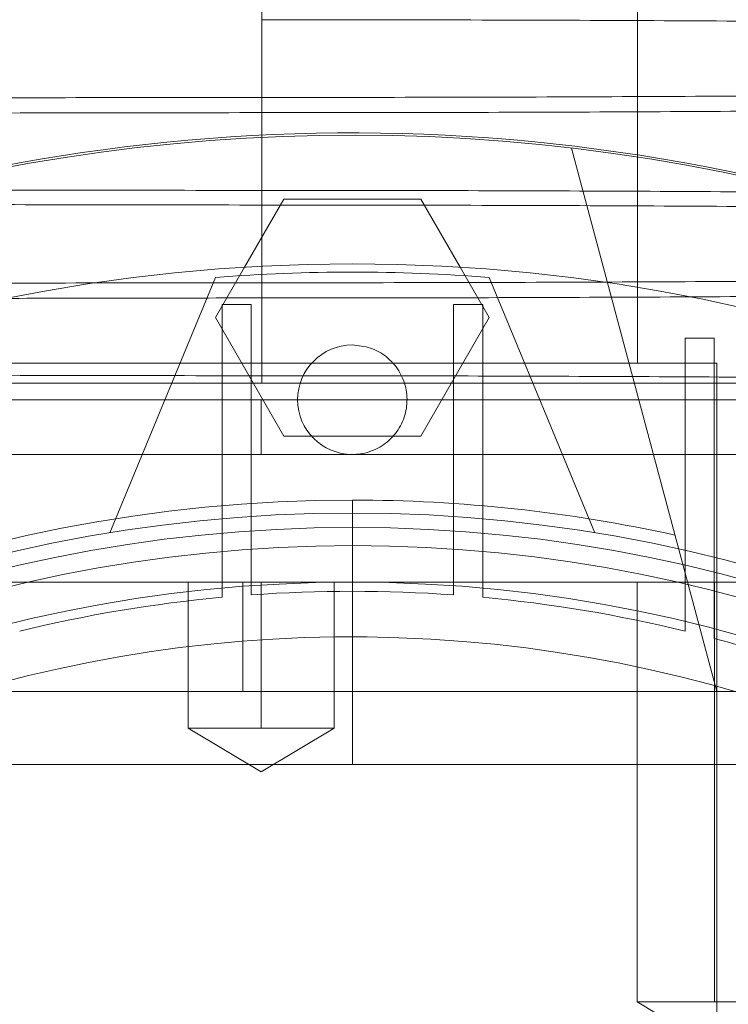
# Paper-space layout 'sales side' of a CAD drawing. Units: inches. Extents: x 0.1 to 10.4, y -0.4 to 7.6.
# Drawn here: x 2.6 to 2.6, y 2.1 to 2.2 of the extents above; entities that cross this region are included whole.
import ezdxf

# ---------------------------------------------------------------- set-up
doc = ezdxf.new("R2010")
doc.units = ezdxf.units.IN
doc.header["$MEASUREMENT"] = 0
pattern_1 = [(45, (-0.2197005759425892, -0.635872005579752), (-0.08838834764831843, 0.08838834764831845), [])]

psp = doc.layouts.new('sales side')

# ---------------------------------------------------------------- hatches: boundary and pattern name
at = {"lineweight": 0}
h = psp.add_hatch(dxfattribs=at)
h.set_pattern_fill('ANSI31', color=256, style=0)
h.set_pattern_definition(pattern_1)
edge = h.paths.add_edge_path(flags=0)
edge.add_arc((2.629703865262695, 2.079967557141043), 0.07515748031495757, 0, 360)
h = psp.add_hatch(dxfattribs=at)
h.set_pattern_fill('ANSI31', color=256, style=0)
h.set_pattern_definition(pattern_1)
edge = h.paths.add_edge_path(flags=0)
edge.add_arc((2.629703865262695, 2.079967557141043), 0.07515748031495757, 0, 360)

# ---------------------------------------------------------------- linework, layer by layer
for p, q in [((2.642016857388679, 2.15083369887351), (2.642016857388676, 2.212644722495557)), ((2.625796373606332, 2.160664347033487), (2.625796373606332, 2.154306218428625)), ((2.645451896758756, 2.136660470527037), (2.63916603287259, 2.160119633919662)), ((2.623793980617445, 2.152802202810498), (2.625051868044136, 2.154980927743732)), ((2.634355862481248, 2.154980927743732), (2.635613749907939, 2.1528022028105)), ((2.62379835345167, 2.154537230073787), (2.619231544209743, 2.143511977265155)), ((2.640176186315642, 2.143511977265159), (2.635609377073716, 2.154537230073787)), ((2.624073944002848, 2.143498117679127), (2.62407394400285, 2.153374027067343)), ((2.62407394400285, 2.153374027067343), (2.625333786522535, 2.153374027067343)), ((2.625333786522535, 2.153374027067343), (2.625333786522534, 2.143597192905205)), ((2.625796373606332, 2.153650326017988), (2.625796373606332, 2.149972905365505)), ((2.63407394400285, 2.143597192905205), (2.63407394400285, 2.153374027067343)), ((2.63407394400285, 2.153374027067343), (2.635333786522534, 2.153374027067343)), ((2.635333786522534, 2.153374027067343), (2.635333786522536, 2.143498117679127)), ((2.626748922826415, 2.147684092771128), (2.623793980617445, 2.152802202810498)), ((2.635613749907939, 2.1528022028105), (2.632658807585318, 2.147684092574279)), ((2.64407394400285, 2.142107149774695), (2.644073944002849, 2.151911364392562)), ((2.644073944002849, 2.151911364392562), (2.645333786522535, 2.151911364392562)), ((2.645333786522535, 2.151911364392562), (2.645333786522535, 2.141802286032548)), ((2.645451896758755, 2.150833698873512), (2.606081818018599, 2.15083369887351)), ((2.645451896758756, 2.136660712656147), (2.645451896758755, 2.150833698873512)), ((2.650439267696724, 2.149258895723898), (2.58815930138982, 2.149258895723899)), ((2.625766857388677, 2.14689669099949), (2.625766857388677, 2.1492588957239)), ((2.632658807585318, 2.147684092574279), (2.626748922826415, 2.147684092771128)), ((2.661199928254814, 2.146896690999495), (2.625766857388677, 2.14689669099949)), ((2.645451896758754, 2.136660712656147), (2.645451896758754, 2.146896690999495)), ((2.645451896758754, 2.136660712656147), (2.645451896758754, 2.146896690999495)), ((2.629703865272244, 2.133510864227827), (2.629703865282006, 2.14492818706229)), ((2.625333786522535, 2.140834501039913), (2.625333786522535, 2.143597192905208)), ((2.625333786522535, 2.140834501039913), (2.625333786522535, 2.143597192905208)), ((2.63407394400285, 2.143597192905208), (2.63407394400285, 2.140834501039916)), ((2.63407394400285, 2.143597192905208), (2.63407394400285, 2.140834501039916)), ((2.62407394400285, 2.14349811767913), (2.62407394400285, 2.140730921386213)), ((2.62407394400285, 2.14349811767913), (2.62407394400285, 2.140730921386213)), ((2.635333786522534, 2.140730921386213), (2.635333786522534, 2.143498117679128)), ((2.635333786522534, 2.140730921386213), (2.635333786522534, 2.143498117679128)), ((2.644073944002849, 2.142107149774698), (2.644073944002849, 2.139275088574958)), ((2.644073944002849, 2.142107149774698), (2.644073944002849, 2.139275088574958)), ((2.645333786522535, 2.138955589903576), (2.645333786522535, 2.141802286032551)), ((2.645333786522535, 2.138955589903576), (2.645333786522535, 2.141802286032551)), ((2.649388904632771, 2.141384879975867), (2.603846525251547, 2.141384879975867)), ((2.622617251089464, 2.14138487997587), (2.622617251089466, 2.135085667379232)), ((2.622617251089464, 2.14138487997587), (2.622617251089466, 2.135085667379232)), ((2.624979533950051, 2.141384879975876), (2.624979533950051, 2.136660470527059)), ((2.625766857388677, 2.141384879975754), (2.625766857388677, 2.135085667377322)), ((2.628916463687887, 2.135085667377441), (2.628916463687887, 2.141384879975869)), ((2.628916463687887, 2.135085667377441), (2.628916463687887, 2.141384879975869)), ((2.642006560619962, 2.141384879973253), (2.642006560619963, 2.123274643755395)), ((2.642006560619962, 2.141384879973253), (2.642006560619963, 2.123274643755395)), ((2.645353017312874, 2.141384879975867), (2.645353017312874, 2.1232746437554)), ((2.624979533950051, 2.136660470527059), (2.614799928254819, 2.136660470527059)), ((2.645451896758755, 2.136660470527059), (2.624979533950051, 2.136660470527059)), ((2.669543583815997, 2.136660470527038), (2.645451896758756, 2.136660470527037)), ((2.645451896758756, 2.133510864227826), (2.645451896758756, 2.13666047052704)), ((2.645451896758756, 2.133510864227826), (2.645451896758756, 2.13666047052704)), ((2.625766857388677, 2.135085667377322), (2.622617251089466, 2.135085667377441)), ((2.622617251089466, 2.135085667377441), (2.625766857388677, 2.133193192986802)), ((2.622617251089466, 2.135085667377441), (2.625766857388677, 2.133193192986802)), ((2.628916463687887, 2.135085667377441), (2.625766857388677, 2.135085667377322)), ((2.625766857388677, 2.133193192986802), (2.628916463687887, 2.135085667377441)), ((2.625766857388677, 2.133193192986802), (2.628916463687887, 2.135085667377441)), ((2.596140567881148, 2.133510864227827), (2.629703865265875, 2.133510864227829)), ((2.596140567881148, 2.133510864227827), (2.629703865265875, 2.133510864227829)), ((2.645451896758755, 2.133510864227829), (2.673685723668266, 2.133510864227827)), ((2.645451896758756, 2.026424250054602), (2.645451896758756, 2.133510622098719)), ((2.645451896758746, 2.026424250054602), (2.645451896758754, 2.133510622098719)), ((2.645451896758746, 2.026424250054602), (2.645451896758754, 2.133510622098719)), ((2.645353017312874, 2.1232746437554), (2.642006560619961, 2.123274643755395)), ((2.642006560619956, 2.123274643755395), (2.645353017312874, 2.121263889715343)), ((2.642006560619956, 2.123274643755395), (2.645353017312874, 2.121263889715343)), ((2.648699474005792, 2.123274643755395), (2.645353017312874, 2.1232746437554))]:
    psp.add_line(p, q, dxfattribs=at)
at = {"lineweight": 15}
for p, q in [((2.625796373606332, 2.169647940747545), (2.625796373606332, 2.16230502579381)), ((2.625796373606332, 2.161649133382768), (2.625796373606332, 2.160664347033487)), ((2.625051868044136, 2.154980927743732), (2.626748922940068, 2.157920313046722)), ((2.626748922940068, 2.157920313046722), (2.632658807642144, 2.157920312948296)), ((2.632658807642144, 2.157920312948296), (2.634355862481248, 2.154980927743732))]:
    psp.add_line(p, q, dxfattribs=at)
psp.add_circle((2.629703865262699, 2.079967557141074), 0.0751574803149575, dxfattribs=at)
at = {"lineweight": 0}
for centre, radius in [((2.629703865262691, 2.079967557141205), 0.06440157480315234), ((2.629703865262696, 2.079967557141075), 0.06377952755906069), ((2.629703865262693, 2.079967557141188), 0.06141732283464796)]:
    psp.add_circle(centre, radius, dxfattribs=at)
at = {"lineweight": 15}
psp.add_arc((2.629703865262683, 2.079967557141054), 0.08079133858271866, 71.63198578680891, 240.5161150544517, dxfattribs=at)
at = {"lineweight": 0}
for centre, radius, start, end in [((2.629703865262691, 2.079967557141181), 0.08070866141736455, 71.61337464519478, 288.3866253548229), ((2.629703865262691, 2.07996755714001), 0.07480314960749113, 85.47193698626275, 94.5280630137342), ((2.629703865262693, 2.149258895723864), 0.002362204724409622, 90.00000000005384, 269.9999999999577), ((2.629703865262691, 2.079967557141217), 0.06496062992125928, 90, 176.5253992030702), ((2.629703865262691, 2.07996755714109), 0.06496062992138214, 77.6101644684862, 89.99999999999882), ((2.629703865262691, 2.079967557141096), 0.06299212598424894, 2.86598398259772, 357.1340160174037), ((2.629703865262691, 2.07996755714119), 0.06102362204724434, 85.89336769172515, 94.10663230826441), ((2.629703865262691, 2.079967557141191), 0.06102362204724577, 95.29352526331432, 103.620147018853), ((2.629703865262691, 2.079967557141191), 0.06102362204724461, 76.37985298114481, 84.7064747366862), ((2.629703865262691, 2.079967557141207), 0.05905511811023952, 3.057225428460064, 167.6822340171634), ((2.629703865262689, 2.079967557141191), 0.06102362204724484, 66.46214747394752, 75.15950408903839)]:
    psp.add_arc(centre, radius, start, end, dxfattribs=at)
for points, knots in [([(2.625796373606332, 2.166291707859673), (2.628333145243515, 2.166290179418663), (2.633219760707019, 2.16628723516331), (2.64041584585465, 2.166264201227682), (2.647366116089746, 2.166228995871274), (2.654237824876029, 2.166179450170815), (2.660891315777183, 2.166116599423824), (2.667272527656606, 2.166041059886788), (2.673328811201356, 2.165953803489696), (2.679110240974171, 2.165853887151655), (2.684496286824906, 2.165743024921125), (2.68945028391639, 2.165622184042249), (2.693931258068218, 2.165492764698278), (2.697973565175232, 2.165353496062919), (2.701487362578356, 2.165206990218988), (2.704450988124126, 2.165054406130296), (2.706857743305541, 2.164897252613179), (2.708685479064089, 2.164734038185385), (2.709832986086575, 2.164590809389638), (2.710125811828055, 2.164501739437248), (2.710231666119812, 2.164469541322835)], [0, 0, 0, 0, 0.06031919050970501, 0.1161936237264334, 0.1724588599752267, 0.2293293340524951, 0.287028838661761, 0.3429536081007958, 0.399270116285488, 0.4560381887142273, 0.5137368473969541, 0.569691301658891, 0.6260379153270604, 0.6827850064768477, 0.7404968065434409, 0.7963989249733282, 0.8526918983624932, 0.9095901636743576, 0.9673175276740124, 0.9999999999999999, 0.9999999999999999, 0.9999999999999999, 0.9999999999999999]), ([(2.625796373606332, 2.166291707859673), (2.628333145243515, 2.166290179418663), (2.633219760707019, 2.16628723516331), (2.64041584585465, 2.166264201227682), (2.647366116089746, 2.166228995871274), (2.654237824876029, 2.166179450170815), (2.660891315777183, 2.166116599423824), (2.667272527656606, 2.166041059886788), (2.673328811201356, 2.165953803489696), (2.679110240974171, 2.165853887151655), (2.684496286824906, 2.165743024921125), (2.68945028391639, 2.165622184042249), (2.693931258068218, 2.165492764698278), (2.697973565175232, 2.165353496062919), (2.701487362578356, 2.165206990218988), (2.704450988124126, 2.165054406130296), (2.706857743305541, 2.164897252613179), (2.708685479064089, 2.164734038185385), (2.709832986086575, 2.164590809389638), (2.710125811828055, 2.164501739437248), (2.710231666119812, 2.164469541322835)], [0, 0, 0, 0, 0.06031919050970501, 0.1161936237264334, 0.1724588599752267, 0.2293293340524951, 0.287028838661761, 0.3429536081007958, 0.399270116285488, 0.4560381887142273, 0.5137368473969541, 0.569691301658891, 0.6260379153270604, 0.6827850064768477, 0.7404968065434409, 0.7963989249733282, 0.8526918983624932, 0.9095901636743576, 0.9673175276740124, 0.9999999999999999, 0.9999999999999999, 0.9999999999999999, 0.9999999999999999]), ([(2.71052376605203, 2.163650116146943), (2.710541147879113, 2.163673678402194), (2.710600184848268, 2.163753707051071), (2.710063645423402, 2.163890956884548), (2.708930856334932, 2.164058568779046), (2.707172157309628, 2.164222900010266), (2.704862781790205, 2.164382378897306), (2.701962865448611, 2.164538360807454), (2.698521554032645, 2.164687643931393), (2.694570953658837, 2.164829155752147), (2.690160960239686, 2.164961637543834), (2.68524607562033, 2.165086172736408), (2.679914451930343, 2.165200098025194), (2.674210802821342, 2.165302684187086), (2.668200757556719, 2.165393109505101), (2.661825846457943, 2.165472058316936), (2.655121408812928, 2.165538528685546), (2.648127395154957, 2.165591693699841), (2.640872986753039, 2.165630463751435), (2.633404588008257, 2.165655376266383), (2.628339235202189, 2.165658498600961), (2.625796373606331, 2.165660066046504)], [0, 0, 0, 0, 0.02243895501913207, 0.07621338591245277, 0.1308941903607939, 0.18389743630315, 0.2372721169262055, 0.2910750481337234, 0.3457606191582732, 0.3987702549146358, 0.4521516222908202, 0.5059249310919349, 0.5606052223946962, 0.613606081586778, 0.6669786958712801, 0.7207310585660834, 0.7753982970128909, 0.8304595672014043, 0.8859382510304588, 0.9427397750728266, 1, 1, 1, 1]), ([(2.71052376605203, 2.163650116146943), (2.710541147879113, 2.163673678402194), (2.710600184848268, 2.163753707051071), (2.710063645423402, 2.163890956884548), (2.708930856334932, 2.164058568779046), (2.707172157309628, 2.164222900010266), (2.704862781790205, 2.164382378897306), (2.701962865448611, 2.164538360807454), (2.698521554032645, 2.164687643931393), (2.694570953658837, 2.164829155752147), (2.690160960239686, 2.164961637543834), (2.68524607562033, 2.165086172736408), (2.679914451930343, 2.165200098025194), (2.674210802821342, 2.165302684187086), (2.668200757556719, 2.165393109505101), (2.661825846457943, 2.165472058316936), (2.655121408812928, 2.165538528685546), (2.648127395154957, 2.165591693699841), (2.640872986753039, 2.165630463751435), (2.633404588008257, 2.165655376266383), (2.628339235202189, 2.165658498600961), (2.625796373606331, 2.165660066046504)], [0, 0, 0, 0, 0.02243895501913207, 0.07621338591245277, 0.1308941903607939, 0.18389743630315, 0.2372721169262055, 0.2910750481337234, 0.3457606191582732, 0.3987702549146358, 0.4521516222908202, 0.5059249310919349, 0.5606052223946962, 0.613606081586778, 0.6669786958712801, 0.7207310585660834, 0.7753982970128909, 0.8304595672014043, 0.8859382510304588, 0.9427397750728266, 1, 1, 1, 1]), ([(2.541002428871317, 2.160304057201845), (2.541000419042133, 2.160302588181337), (2.540936720329548, 2.160256029640012), (2.541166404173284, 2.160164035393269), (2.541725387806352, 2.160028638491243), (2.542713937575947, 2.159894838703909), (2.544065136354552, 2.159763278241448), (2.545783390583992, 2.159634517758843), (2.547872118828073, 2.15950818320501), (2.550328017070801, 2.159384888359152), (2.553347291422496, 2.159256636075805), (2.557017289190504, 2.159125159386558), (2.561426443564344, 2.158992665108796), (2.566342684818173, 2.158868071535922), (2.571676189271872, 2.158754106178401), (2.577375043231563, 2.158651595586845), (2.583384487854646, 2.158561149030774), (2.589761618703106, 2.158482153213122), (2.596471337420119, 2.158415630503951), (2.603465352322911, 2.158362465472787), (2.610719760386809, 2.158323695425772), (2.618188159222964, 2.15829878290958), (2.623253512016678, 2.15829566057517), (2.625796373606334, 2.15829409312971)], [0, 0, 0, 0, 0.001399969787884277, 0.04437007575523044, 0.08753725467021432, 0.1309042484759295, 0.1734914810043461, 0.2162705577043311, 0.2592441084491696, 0.3024148275287308, 0.345785472608345, 0.3987333043853253, 0.4520515868657609, 0.5059436988421957, 0.560621913392534, 0.6135569935832867, 0.6668624635153654, 0.7207416651745239, 0.7754068273647311, 0.8304660063313054, 0.8859425830851019, 0.9427419498108635, 1, 1, 1, 1]), ([(2.541002428871317, 2.160304057201845), (2.541000419042133, 2.160302588181337), (2.540936720329548, 2.160256029640012), (2.541166404173284, 2.160164035393269), (2.541725387806352, 2.160028638491243), (2.542713937575947, 2.159894838703909), (2.544065136354552, 2.159763278241448), (2.545783390583992, 2.159634517758843), (2.547872118828073, 2.15950818320501), (2.550328017070801, 2.159384888359152), (2.553347291422496, 2.159256636075805), (2.557017289190504, 2.159125159386558), (2.561426443564344, 2.158992665108796), (2.566342684818173, 2.158868071535922), (2.571676189271872, 2.158754106178401), (2.577375043231563, 2.158651595586845), (2.583384487854646, 2.158561149030774), (2.589761618703106, 2.158482153213122), (2.596471337420119, 2.158415630503951), (2.603465352322911, 2.158362465472787), (2.610719760386809, 2.158323695425772), (2.618188159222964, 2.15829878290958), (2.623253512016678, 2.15829566057517), (2.625796373606334, 2.15829409312971)], [0, 0, 0, 0, 0.001399969787884277, 0.04437007575523044, 0.08753725467021432, 0.1309042484759295, 0.1734914810043461, 0.2162705577043311, 0.2592441084491696, 0.3024148275287308, 0.345785472608345, 0.3987333043853253, 0.4520515868657609, 0.5059436988421957, 0.560621913392534, 0.6135569935832867, 0.6668624635153654, 0.7207416651745239, 0.7754068273647311, 0.8304660063313054, 0.8859425830851019, 0.9427419498108635, 1, 1, 1, 1]), ([(2.625796373606331, 2.157662451316549), (2.623259601967868, 2.157663979757573), (2.6183729865019, 2.157666924012954), (2.611176901371748, 2.157689957948383), (2.604226631070637, 2.157725163305564), (2.597354922535371, 2.157774709003108), (2.590703398735187, 2.15783754116901), (2.584325906495902, 2.157913029645826), (2.578269216355514, 2.158000269694907), (2.572485724583097, 2.158100205752772), (2.567098587651851, 2.158211090518193), (2.562148298193801, 2.158331828622373), (2.557666536841083, 2.158461231573953), (2.553621885678095, 2.158600546098911), (2.550105748840324, 2.158747169682544), (2.547140446393256, 2.15889975036005), (2.544739967994285, 2.159056916740757), (2.542888407627442, 2.159220082316853), (2.541728870148958, 2.159375428470967), (2.541099456371804, 2.159519397274442), (2.54103446490407, 2.159607017110038), (2.541002437612042, 2.159650195486523)], [0, 0, 0, 0, 0.05712172108849792, 0.1100342977197901, 0.1633169612439889, 0.2171727794497573, 0.2718136819781931, 0.3247261690243778, 0.3780086181965969, 0.4318639867434984, 0.4865040881872281, 0.5394287564513187, 0.5927234476958055, 0.6465911441276441, 0.7012436903415379, 0.7541824846161745, 0.8074914149583445, 0.8613735512087441, 0.9160408363248301, 0.9586255742908079, 1, 1, 1, 1]), ([(2.625796373606331, 2.157662451316549), (2.623259601967868, 2.157663979757573), (2.6183729865019, 2.157666924012954), (2.611176901371748, 2.157689957948383), (2.604226631070637, 2.157725163305564), (2.597354922535371, 2.157774709003108), (2.590703398735187, 2.15783754116901), (2.584325906495902, 2.157913029645826), (2.578269216355514, 2.158000269694907), (2.572485724583097, 2.158100205752772), (2.567098587651851, 2.158211090518193), (2.562148298193801, 2.158331828622373), (2.557666536841083, 2.158461231573953), (2.553621885678095, 2.158600546098911), (2.550105748840324, 2.158747169682544), (2.547140446393256, 2.15889975036005), (2.544739967994285, 2.159056916740757), (2.542888407627442, 2.159220082316853), (2.541728870148958, 2.159375428470967), (2.541099456371804, 2.159519397274442), (2.54103446490407, 2.159607017110038), (2.541002437612042, 2.159650195486523)], [0, 0, 0, 0, 0.05712172108849792, 0.1100342977197901, 0.1633169612439889, 0.2171727794497573, 0.2718136819781931, 0.3247261690243778, 0.3780086181965969, 0.4318639867434984, 0.4865040881872281, 0.5394287564513187, 0.5927234476958055, 0.6465911441276441, 0.7012436903415379, 0.7541824846161745, 0.8074914149583445, 0.8613735512087441, 0.9160408363248301, 0.9586255742908079, 1, 1, 1, 1]), ([(2.625796373606332, 2.158292900494883), (2.628333144959957, 2.158291371957096), (2.633221881633793, 2.158288426236848), (2.640422200829618, 2.158265371897032), (2.647372318255623, 2.158230148178069), (2.654241801036201, 2.158180605232642), (2.6608913165847, 2.158117792054892), (2.667272527441484, 2.158042252523066), (2.673328811259695, 2.157954996124571), (2.679110240958052, 2.157855079786898), (2.684496286829594, 2.157744217556258), (2.689450283913375, 2.157623376677384), (2.693931258075701, 2.157493957333417), (2.697973565147969, 2.157354688697968), (2.701487362680321, 2.157208182854303), (2.70445098775605, 2.15705559876458), (2.706857744697627, 2.156898445251236), (2.708685473774976, 2.156735230809026), (2.709833016768882, 2.156592000273538), (2.710125804206026, 2.156502928410077), (2.710231648450069, 2.156470728449091)], [0, 0, 0, 0, 0.06031907954773964, 0.1162438608807922, 0.1725605127988736, 0.2293289144804598, 0.2870283129468604, 0.3429529795078015, 0.399269384093761, 0.4560373520930788, 0.5137359046344888, 0.5696902559637411, 0.6260367659777918, 0.6827837527367658, 0.7404954466378892, 0.7963974622313602, 0.8526903320650956, 0.9095884927079979, 0.967315750513542, 1, 1, 1, 1]), ([(2.625796373606332, 2.158292900494883), (2.628333144959957, 2.158291371957096), (2.633221881633793, 2.158288426236848), (2.640422200829618, 2.158265371897032), (2.647372318255623, 2.158230148178069), (2.654241801036201, 2.158180605232642), (2.6608913165847, 2.158117792054892), (2.667272527441484, 2.158042252523066), (2.673328811259695, 2.157954996124571), (2.679110240958052, 2.157855079786898), (2.684496286829594, 2.157744217556258), (2.689450283913375, 2.157623376677384), (2.693931258075701, 2.157493957333417), (2.697973565147969, 2.157354688697968), (2.701487362680321, 2.157208182854303), (2.70445098775605, 2.15705559876458), (2.706857744697627, 2.156898445251236), (2.708685473774976, 2.156735230809026), (2.709833016768882, 2.156592000273538), (2.710125804206026, 2.156502928410077), (2.710231648450069, 2.156470728449091)], [0, 0, 0, 0, 0.06031907954773964, 0.1162438608807922, 0.1725605127988736, 0.2293289144804598, 0.2870283129468604, 0.3429529795078015, 0.399269384093761, 0.4560373520930788, 0.5137359046344888, 0.5696902559637411, 0.6260367659777918, 0.6827837527367658, 0.7404954466378892, 0.7963974622313602, 0.8526903320650956, 0.9095884927079979, 0.967315750513542, 1, 1, 1, 1]), ([(2.71059031834135, 2.155651294609541), (2.710592328167084, 2.155652763630096), (2.710656026770343, 2.155699322172911), (2.710426363219092, 2.155791316145395), (2.709867287967989, 2.155926714285448), (2.708799738206587, 2.156071250933311), (2.707176144617775, 2.156223946349948), (2.704864571095452, 2.156383430260268), (2.701965135054746, 2.156539462970046), (2.698743540287268, 2.156679204165357), (2.695352879008601, 2.156802844853598), (2.69193249508218, 2.156910982161691), (2.688196069277685, 2.157013900124147), (2.684156245886054, 2.157111054443417), (2.679516122092714, 2.157208447776889), (2.67421765499131, 2.157303757359367), (2.668208272674622, 2.157394202471734), (2.661831124867967, 2.157473198682431), (2.655121410781818, 2.157539721283794), (2.648127394621936, 2.157592886344585), (2.640872986899393, 2.157631656383543), (2.633404587970962, 2.157656568901912), (2.628339235189724, 2.157659691236025), (2.625796373606331, 2.157661258681336)], [0, 0, 0, 0, 0.00139996978213017, 0.04437007557018732, 0.08753725430513744, 0.1309042479300291, 0.1838576562931571, 0.2371814724401128, 0.2910790191891767, 0.345762513032763, 0.3883453208158629, 0.4311199938139344, 0.4740891716782908, 0.5172555572385035, 0.5606219152250077, 0.6135569951949871, 0.6668624649047491, 0.7207416663391871, 0.775406828301393, 0.8304660070383413, 0.8859425835607755, 0.9427419500496486, 1, 1, 1, 1]), ([(2.71059031834135, 2.155651294609541), (2.710592328167084, 2.155652763630096), (2.710656026770343, 2.155699322172911), (2.710426363219092, 2.155791316145395), (2.709867287967989, 2.155926714285448), (2.708799738206587, 2.156071250933311), (2.707176144617775, 2.156223946349948), (2.704864571095452, 2.156383430260268), (2.701965135054746, 2.156539462970046), (2.698743540287268, 2.156679204165357), (2.695352879008601, 2.156802844853598), (2.69193249508218, 2.156910982161691), (2.688196069277685, 2.157013900124147), (2.684156245886054, 2.157111054443417), (2.679516122092714, 2.157208447776889), (2.67421765499131, 2.157303757359367), (2.668208272674622, 2.157394202471734), (2.661831124867967, 2.157473198682431), (2.655121410781818, 2.157539721283794), (2.648127394621936, 2.157592886344585), (2.640872986899393, 2.157631656383543), (2.633404587970962, 2.157656568901912), (2.628339235189724, 2.157659691236025), (2.625796373606331, 2.157661258681336)], [0, 0, 0, 0, 0.00139996978213017, 0.04437007557018732, 0.08753725430513744, 0.1309042479300291, 0.1838576562931571, 0.2371814724401128, 0.2910790191891767, 0.345762513032763, 0.3883453208158629, 0.4311199938139344, 0.4740891716782908, 0.5172555572385035, 0.5606219152250077, 0.6135569951949871, 0.6668624649047491, 0.7207416663391871, 0.775406828301393, 0.8304660070383413, 0.8859425835607755, 0.9427419500496486, 1, 1, 1, 1]), ([(2.625796373606332, 2.154306218428625), (2.623259341747237, 2.154304697378741), (2.618372232992815, 2.154301767365788), (2.611179719156725, 2.154278329467247), (2.604418437755368, 2.154244810577902), (2.600091585300419, 2.154211486712629), (2.598014254827081, 2.154195487858602)], [0, 0, 0, 0, 0.2687821290608475, 0.5177575879689852, 0.7684744584017, 1, 1, 1, 1]), ([(2.625796373606332, 2.154306218428625), (2.623259341747237, 2.154304697378741), (2.618372232992815, 2.154301767365788), (2.611179719156725, 2.154278329467247), (2.604418437755368, 2.154244810577902), (2.600091585300419, 2.154211486712629), (2.598014254827081, 2.154195487858602)], [0, 0, 0, 0, 0.2687821290608475, 0.5177575879689852, 0.7684744584017, 1, 1, 1, 1]), ([(2.655754045492746, 2.154436085730219), (2.655536826084361, 2.154433921455722), (2.653067307615978, 2.154409316307038), (2.648111954231036, 2.15437517392957), (2.640877233974927, 2.154335436700363), (2.633403509302103, 2.154310949606021), (2.628338874640799, 2.154307799710186), (2.625796373606334, 2.154306218428623)], [0, 0, 0, 0, 0.02309708589172986, 0.2625855608365016, 0.5038895663732795, 0.7509472301441605, 1, 1, 1, 1]), ([(2.655754045492746, 2.154436085730219), (2.655536826084361, 2.154433921455722), (2.653067307615978, 2.154409316307038), (2.648111954231036, 2.15437517392957), (2.640877233974927, 2.154335436700363), (2.633403509302103, 2.154310949606021), (2.628338874640799, 2.154307799710186), (2.625796373606334, 2.154306218428623)], [0, 0, 0, 0, 0.02309708589172986, 0.2625855608365016, 0.5038895663732795, 0.7509472301441605, 1, 1, 1, 1]), ([(2.625796373606332, 2.15365032601799), (2.628332877570597, 2.153651880937846), (2.633218969436157, 2.15365487619485), (2.640418696124067, 2.15367785131354), (2.647355127675549, 2.15371412140612), (2.652550331870646, 2.153749206008486), (2.655344790847269, 2.153776395240626), (2.655929285212595, 2.153782082192238)], [0, 0, 0, 0, 0.2468356113477166, 0.475481800828533, 0.7057272126204962, 0.9384493429566282, 0.9999999999999999, 0.9999999999999999, 0.9999999999999999, 0.9999999999999999]), ([(2.625796373606332, 2.15365032601799), (2.628332877570597, 2.153651880937846), (2.633218969436157, 2.15365487619485), (2.640418696124067, 2.15367785131354), (2.647355127675549, 2.15371412140612), (2.652550331870646, 2.153749206008486), (2.655344790847269, 2.153776395240626), (2.655929285212595, 2.153782082192238)], [0, 0, 0, 0, 0.2468356113477166, 0.475481800828533, 0.7057272126204962, 0.9384493429566282, 0.9999999999999999, 0.9999999999999999, 0.9999999999999999, 0.9999999999999999]), ([(2.59630396117238, 2.153523784936458), (2.59792395048975, 2.153537809873014), (2.601790388934399, 2.153571283275155), (2.608152746037955, 2.153608682414974), (2.614630387392363, 2.153634662226484), (2.620538346599496, 2.153648083344601), (2.624041453349819, 2.153649577502826), (2.625796373606331, 2.153650326017993)], [0, 0, 0, 0, 0.1716857580216709, 0.4097634522003556, 0.6513136798882471, 0.8253217129976061, 1, 1, 1, 1]), ([(2.59630396117238, 2.153523784936458), (2.59792395048975, 2.153537809873014), (2.601790388934399, 2.153571283275155), (2.608152746037955, 2.153608682414974), (2.614630387392363, 2.153634662226484), (2.620538346599496, 2.153648083344601), (2.624041453349819, 2.153649577502826), (2.625796373606331, 2.153650326017993)], [0, 0, 0, 0, 0.1716857580216709, 0.4097634522003556, 0.6513136798882471, 0.8253217129976061, 1, 1, 1, 1]), ([(2.541068930971914, 2.152305235629052), (2.541051547027205, 2.152281698746842), (2.540992439202959, 2.152201670081297), (2.541529104975846, 2.152064421449774), (2.542588270815091, 2.151907589373631), (2.544066804238611, 2.151764471386058), (2.545782940664795, 2.151635710255618), (2.547872240145513, 2.151509375877545), (2.550327984632426, 2.151386080981273), (2.553348337354325, 2.151257784746541), (2.557020908129385, 2.151126226079548), (2.561430714002657, 2.150993743281077), (2.566345875380596, 2.150869196007514), (2.571678163193758, 2.150755256629874), (2.57738151313684, 2.150652675154379), (2.58339152070889, 2.150562248518488), (2.589766570601464, 2.150483296766502), (2.596471338336083, 2.15041682312649), (2.603465352074931, 2.150363658111425), (2.610719760454896, 2.150324888060043), (2.618188159205611, 2.150299975545035), (2.623253512010878, 2.150296853210465), (2.625796373606332, 2.150295285764924)], [0, 0, 0, 0, 0.02241426809964138, 0.0762116217923671, 0.1308911718704746, 0.1734790451831172, 0.2162587650607118, 0.2592329625577425, 0.3024043305479231, 0.3457756279488878, 0.3987720888874813, 0.4521400193117885, 0.5059362652584682, 0.5606153022027998, 0.6136109597787175, 0.6669782793611853, 0.7207374649574024, 0.7754034493452665, 0.8304634564357601, 0.885940867591405, 0.9427410886145675, 1, 1, 1, 1]), ([(2.541068930971914, 2.152305235629052), (2.541051547027205, 2.152281698746842), (2.540992439202959, 2.152201670081297), (2.541529104975846, 2.152064421449774), (2.542588270815091, 2.151907589373631), (2.544066804238611, 2.151764471386058), (2.545782940664795, 2.151635710255618), (2.547872240145513, 2.151509375877545), (2.550327984632426, 2.151386080981273), (2.553348337354325, 2.151257784746541), (2.557020908129385, 2.151126226079548), (2.561430714002657, 2.150993743281077), (2.566345875380596, 2.150869196007514), (2.571678163193758, 2.150755256629874), (2.57738151313684, 2.150652675154379), (2.58339152070889, 2.150562248518488), (2.589766570601464, 2.150483296766502), (2.596471338336083, 2.15041682312649), (2.603465352074931, 2.150363658111425), (2.610719760454896, 2.150324888060043), (2.618188159205611, 2.150299975545035), (2.623253512010878, 2.150296853210465), (2.625796373606332, 2.150295285764924)], [0, 0, 0, 0, 0.02241426809964138, 0.0762116217923671, 0.1308911718704746, 0.1734790451831172, 0.2162587650607118, 0.2592329625577425, 0.3024043305479231, 0.3457756279488878, 0.3987720888874813, 0.4521400193117885, 0.5059362652584682, 0.5606153022027998, 0.6136109597787175, 0.6669782793611853, 0.7207374649574024, 0.7754034493452665, 0.8304634564357601, 0.885940867591405, 0.9427410886145675, 1, 1, 1, 1]), ([(2.629703865262691, 2.151621100448271), (2.629969490785165, 2.151594982924467), (2.630500741830113, 2.15154274787686), (2.631207776817669, 2.151135548743244), (2.631745256352928, 2.150535888780797), (2.632052587651189, 2.149787146841772), (2.63209510665809, 2.148980173818618), (2.631868074849716, 2.148204434383419), (2.631396882435779, 2.147547013013415), (2.630735421232923, 2.147085041433824), (2.630133925627818, 2.146910679547034), (2.629786711694438, 2.146899385740347), (2.629703865262691, 2.146896690999454)], [0, 0, 0, 0, 0.1073724500512614, 0.2147449001026335, 0.3221173501541494, 0.42948980020547, 0.5368622502562662, 0.6442347003076682, 0.7516071503585375, 0.8589796004099995, 0.9663520504611213, 1, 1, 1, 1]), ([(2.629703865262691, 2.151621100448271), (2.629969490785165, 2.151594982924467), (2.630500741830113, 2.15154274787686), (2.631207776817669, 2.151135548743244), (2.631745256352928, 2.150535888780797), (2.632052587651189, 2.149787146841772), (2.63209510665809, 2.148980173818618), (2.631868074849716, 2.148204434383419), (2.631396882435779, 2.147547013013415), (2.630735421232923, 2.147085041433824), (2.630133925627818, 2.146910679547034), (2.629786711694438, 2.146899385740347), (2.629703865262691, 2.146896690999454)], [0, 0, 0, 0, 0.1073724500512614, 0.2147449001026335, 0.3221173501541494, 0.42948980020547, 0.5368622502562662, 0.6442347003076682, 0.7516071503585375, 0.8589796004099995, 0.9663520504611213, 1, 1, 1, 1]), ([(2.625796373606331, 2.149972905365505), (2.623259273729629, 2.14997290536551), (2.618455893240911, 2.149972905365517), (2.611430236329017, 2.149972905365465), (2.60470348358418, 2.149972905365659), (2.598064510092975, 2.149972905365582), (2.592975544481102, 2.149972905365628), (2.590213754255617, 2.149972905365617), (2.589534646686671, 2.149972905365614)], [0, 0, 0, 0, 0.2024566669754576, 0.3833023732688777, 0.5654041611564264, 0.7514627770074309, 0.9388861949970766, 1, 1, 1, 1]), ([(2.625796373606331, 2.149972905365505), (2.623259273729629, 2.14997290536551), (2.618455893240911, 2.149972905365517), (2.611430236329017, 2.149972905365465), (2.60470348358418, 2.149972905365659), (2.598064510092975, 2.149972905365582), (2.592975544481102, 2.149972905365628), (2.590213754255617, 2.149972905365617), (2.589534646686671, 2.149972905365614)], [0, 0, 0, 0, 0.2024566669754576, 0.3833023732688777, 0.5654041611564264, 0.7514627770074309, 0.9388861949970766, 1, 1, 1, 1]), ([(2.625796373606332, 2.150294093130097), (2.628333140080604, 2.150292564841686), (2.633211259276433, 2.150289625992913), (2.640390495874107, 2.150266676788003), (2.647341051935128, 2.150231532754015), (2.654222908977313, 2.150182022575063), (2.660669716003145, 2.150120913714987), (2.666653522739349, 2.150051534221303), (2.670261256913785, 2.149999164260514), (2.672070215923989, 2.149972905365636)], [0, 0, 0, 0, 0.155467288144465, 0.2989585246858218, 0.4434460589094009, 0.5910756952468881, 0.7397909786099984, 0.8695282326745107, 0.9999999999999999, 0.9999999999999999, 0.9999999999999999, 0.9999999999999999]), ([(2.625796373606332, 2.150294093130097), (2.628333140080604, 2.150292564841686), (2.633211259276433, 2.150289625992913), (2.640390495874107, 2.150266676788003), (2.647341051935128, 2.150231532754015), (2.654222908977313, 2.150182022575063), (2.660669716003145, 2.150120913714987), (2.666653522739349, 2.150051534221303), (2.670261256913785, 2.149999164260514), (2.672070215923989, 2.149972905365636)], [0, 0, 0, 0, 0.155467288144465, 0.2989585246858218, 0.4434460589094009, 0.5910756952468881, 0.7397909786099984, 0.8695282326745107, 0.9999999999999999, 0.9999999999999999, 0.9999999999999999, 0.9999999999999999]), ([(2.656949951067115, 2.149972905365621), (2.656748334480669, 2.149972905365621), (2.654461120452304, 2.149972905365628), (2.649872322968968, 2.149972905365559), (2.643199570664391, 2.14997290536549), (2.636311125226699, 2.149972905365512), (2.630479533356711, 2.149972905365505), (2.626958131843639, 2.149972905365505), (2.625796373606332, 2.149972905365505)], [0, 0, 0, 0, 0.02080202579789224, 0.2359859675335146, 0.4511694739819618, 0.6694524949882269, 0.890947883862952, 1, 1, 1, 1]), ([(2.656949951067115, 2.149972905365621), (2.656748334480669, 2.149972905365621), (2.654461120452304, 2.149972905365628), (2.649872322968968, 2.149972905365559), (2.643199570664391, 2.14997290536549), (2.636311125226699, 2.149972905365512), (2.630479533356711, 2.149972905365505), (2.626958131843639, 2.149972905365505), (2.625796373606332, 2.149972905365505)], [0, 0, 0, 0, 0.02080202579789224, 0.2359859675335146, 0.4511694739819618, 0.6694524949882269, 0.890947883862952, 1, 1, 1, 1]), ([(2.625766857388678, 2.14689669099949), (2.624187492927271, 2.14689669099949), (2.620645311282142, 2.14689669099949), (2.615191469769445, 2.146896690999533), (2.609659107621233, 2.146896690999302), (2.604535567324322, 2.146896690999539), (2.600057359472885, 2.146896690999481), (2.596275041960603, 2.14689669099949), (2.593346897372165, 2.146896690999492), (2.591366243808082, 2.146896690999498), (2.59037338351926, 2.146896690999494), (2.59043495697356, 2.146896690999494), (2.590455806586727, 2.146896690999495)], [0, 0, 0, 0, 0.08517011330118857, 0.191018615032363, 0.2999367304844724, 0.4057852322158227, 0.5147033476679911, 0.6205518493993117, 0.729469964851468, 0.8353184665826984, 0.9442365820347913, 1, 1, 1, 1]), ([(2.625766857388678, 2.14689669099949), (2.624187492927271, 2.14689669099949), (2.620645311282142, 2.14689669099949), (2.615191469769445, 2.146896690999533), (2.609659107621233, 2.146896690999302), (2.604535567324322, 2.146896690999539), (2.600057359472885, 2.146896690999481), (2.596275041960603, 2.14689669099949), (2.593346897372165, 2.146896690999492), (2.591366243808082, 2.146896690999498), (2.59037338351926, 2.146896690999494), (2.59043495697356, 2.146896690999494), (2.590455806586727, 2.146896690999495)], [0, 0, 0, 0, 0.08517011330118857, 0.191018615032363, 0.2999367304844724, 0.4057852322158227, 0.5147033476679911, 0.6205518493993117, 0.729469964851468, 0.8353184665826984, 0.9442365820347913, 1, 1, 1, 1]), ([(2.629703865265875, 2.133510864227827), (2.631646771499141, 2.133510864227828), (2.635242932228975, 2.133510864227831), (2.640492302129496, 2.133510864227825), (2.643798693483509, 2.133510864227827), (2.645451896933304, 2.133510864227829)], [0, 0, 0, 0, 0.3701175074841484, 0.6850572729908392, 1, 1, 1, 1]), ([(2.629703865265875, 2.133510864227827), (2.631646771499141, 2.133510864227828), (2.635242932228975, 2.133510864227831), (2.640492302129496, 2.133510864227825), (2.643798693483509, 2.133510864227827), (2.645451896933304, 2.133510864227829)], [0, 0, 0, 0, 0.3701175074841484, 0.6850572729908392, 1, 1, 1, 1])]:
    psp.add_open_spline(points, degree=3, knots=knots, dxfattribs=at)
for points in [[(2.625796373606332, 2.165661258681721), (2.625796373606332, 2.165519256332248), (2.625796373606331, 2.1652352516333), (2.625796373606333, 2.164349308944095), (2.625796373606332, 2.163234867539159), (2.625796373606331, 2.162396340629241), (2.625796373606332, 2.161977077174281)], [(2.625796373606332, 2.165661258681721), (2.625796373606332, 2.165519256332248), (2.625796373606331, 2.1652352516333), (2.625796373606333, 2.164349308944095), (2.625796373606332, 2.163234867539159), (2.625796373606331, 2.162396340629241), (2.625796373606332, 2.161977077174281)], [(2.625796373606332, 2.161977077174281), (2.625796373606332, 2.161557926382009), (2.625796373606332, 2.160719624797463), (2.625796373606333, 2.159605581550021), (2.625796373606332, 2.158719969859401), (2.625796373606331, 2.158436052039607), (2.625796373606332, 2.158294093129711)], [(2.625796373606332, 2.161977077174281), (2.625796373606332, 2.161557926382009), (2.625796373606332, 2.160719624797463), (2.625796373606333, 2.159605581550021), (2.625796373606332, 2.158719969859401), (2.625796373606331, 2.158436052039607), (2.625796373606332, 2.158294093129711)], [(2.625796373606332, 2.157662451316548), (2.625796373606333, 2.157520448967021), (2.625796373606332, 2.157236444267967), (2.625796373606331, 2.156350501578784), (2.625796373606332, 2.155236060173982), (2.625796373606333, 2.154397533264195), (2.625796373606332, 2.153978269809302)], [(2.625796373606332, 2.157662451316548), (2.625796373606333, 2.157520448967021), (2.625796373606332, 2.157236444267967), (2.625796373606331, 2.156350501578784), (2.625796373606332, 2.155236060173982), (2.625796373606333, 2.154397533264195), (2.625796373606332, 2.153978269809302)], [(2.625796373606332, 2.153978269809302), (2.625796373606331, 2.153559119017095), (2.625796373606331, 2.15272081743268), (2.625796373606333, 2.151606774185374), (2.625796373606332, 2.150721162494776), (2.625796373606331, 2.150437244674876), (2.625796373606332, 2.150295285764926)], [(2.625796373606332, 2.153978269809302), (2.625796373606331, 2.153559119017095), (2.625796373606331, 2.15272081743268), (2.625796373606333, 2.151606774185374), (2.625796373606332, 2.150721162494776), (2.625796373606331, 2.150437244674876), (2.625796373606332, 2.150295285764926)]]:
    psp.add_open_spline(points, degree=3, dxfattribs=at)
at = {"lineweight": 15}
for points, knots in [([(2.710231666119811, 2.164469541322835), (2.710330220862379, 2.164446657665076), (2.710667335514417, 2.164368382220164), (2.710620762781209, 2.16423321413416), (2.710092932632028, 2.164064626695395), (2.708923214561888, 2.16389797548121), (2.707174124204009, 2.16373462077222), (2.704862158707372, 2.163576063965583), (2.701962988046124, 2.16342096990142), (2.698743482844785, 2.163282094325626), (2.69535282152582, 2.163159128162312), (2.691932444367749, 2.16305157077122), (2.688196026709829, 2.162949195497842), (2.68415621486914, 2.162852544953268), (2.679514113112189, 2.162755606772316), (2.674211172567815, 2.162660703585241), (2.668201233569856, 2.162570723062242), (2.661826175176402, 2.16249215272757), (2.655121417419513, 2.162425995848335), (2.64812740363497, 2.162373080830656), (2.640872991966443, 2.162334491309799), (2.633404590282356, 2.162309693966588), (2.628339235932293, 2.162306586017606), (2.625796373606332, 2.162305025793813)], [0, 0, 0, 0, 0.02093827195355412, 0.07162109179020425, 0.122710417775341, 0.1746375333303765, 0.2249715449186933, 0.2756582849996452, 0.3267517075723825, 0.378683316780702, 0.419123273017407, 0.4597454386721071, 0.5005523203066613, 0.5415464844747944, 0.5827305565129729, 0.63305876426061, 0.6837399255359986, 0.7347932268575491, 0.7867076796317465, 0.838996450383389, 0.8916816154205691, 0.9456230067394349, 1, 1, 1, 1]), ([(2.710231666119811, 2.164469541322835), (2.710330220862379, 2.164446657665076), (2.710667335514417, 2.164368382220164), (2.710620762781209, 2.16423321413416), (2.710092932632028, 2.164064626695395), (2.708923214561888, 2.16389797548121), (2.707174124204009, 2.16373462077222), (2.704862158707372, 2.163576063965583), (2.701962988046124, 2.16342096990142), (2.698743482844785, 2.163282094325626), (2.69535282152582, 2.163159128162312), (2.691932444367749, 2.16305157077122), (2.688196026709829, 2.162949195497842), (2.68415621486914, 2.162852544953268), (2.679514113112189, 2.162755606772316), (2.674211172567815, 2.162660703585241), (2.668201233569856, 2.162570723062242), (2.661826175176402, 2.16249215272757), (2.655121417419513, 2.162425995848335), (2.64812740363497, 2.162373080830656), (2.640872991966443, 2.162334491309799), (2.633404590282356, 2.162309693966588), (2.628339235932293, 2.162306586017606), (2.625796373606332, 2.162305025793813)], [0, 0, 0, 0, 0.02093827195355412, 0.07162109179020425, 0.122710417775341, 0.1746375333303765, 0.2249715449186933, 0.2756582849996452, 0.3267517075723825, 0.378683316780702, 0.419123273017407, 0.4597454386721071, 0.5005523203066613, 0.5415464844747944, 0.5827305565129729, 0.63305876426061, 0.6837399255359986, 0.7347932268575491, 0.7867076796317465, 0.838996450383389, 0.8916816154205691, 0.9456230067394349, 1, 1, 1, 1]), ([(2.625796373606331, 2.161649133382768), (2.628333144987203, 2.161650672469066), (2.633221873728151, 2.161653638513021), (2.640422176745924, 2.161676851848656), (2.647372270081217, 2.161712318315928), (2.654241728839207, 2.16176220245378), (2.660891221034444, 2.161825447782544), (2.667272409684958, 2.16190150631135), (2.673328672651738, 2.161989361130606), (2.679110084193353, 2.16208996109245), (2.684496117494701, 2.16220157964999), (2.689450123025894, 2.162323241910317), (2.69393106601862, 2.162453537133339), (2.697973521688211, 2.162593742690839), (2.70148680697177, 2.162741228830034), (2.704452375120812, 2.162894821667471), (2.706851960808418, 2.163053021022485), (2.708707031278038, 2.163217249471367), (2.709933498893756, 2.163384374461944), (2.710557380023991, 2.163529425517521), (2.710532818748105, 2.16361761253242), (2.71052376605203, 2.163650116146943)], [0, 0, 0, 0, 0.05712206913870467, 0.1100825652822207, 0.1634141610321873, 0.2171735613674105, 0.2718146102129628, 0.3247749961427114, 0.378106354382662, 0.4318653382583764, 0.4865055747771228, 0.5394942430282996, 0.592854282823132, 0.6465935705556184, 0.7012464267191976, 0.7541857284310823, 0.8074951680715049, 0.8613778158471866, 0.9160456151450225, 0.9690564311985406, 1, 1, 1, 1]), ([(2.625796373606331, 2.161649133382768), (2.628333144987203, 2.161650672469066), (2.633221873728151, 2.161653638513021), (2.640422176745924, 2.161676851848656), (2.647372270081217, 2.161712318315928), (2.654241728839207, 2.16176220245378), (2.660891221034444, 2.161825447782544), (2.667272409684958, 2.16190150631135), (2.673328672651738, 2.161989361130606), (2.679110084193353, 2.16208996109245), (2.684496117494701, 2.16220157964999), (2.689450123025894, 2.162323241910317), (2.69393106601862, 2.162453537133339), (2.697973521688211, 2.162593742690839), (2.70148680697177, 2.162741228830034), (2.704452375120812, 2.162894821667471), (2.706851960808418, 2.163053021022485), (2.708707031278038, 2.163217249471367), (2.709933498893756, 2.163384374461944), (2.710557380023991, 2.163529425517521), (2.710532818748105, 2.16361761253242), (2.71052376605203, 2.163650116146943)], [0, 0, 0, 0, 0.05712206913870467, 0.1100825652822207, 0.1634141610321873, 0.2171735613674105, 0.2718146102129628, 0.3247749961427114, 0.378106354382662, 0.4318653382583764, 0.4865055747771228, 0.5394942430282996, 0.592854282823132, 0.6465935705556184, 0.7012464267191976, 0.7541857284310823, 0.8074951680715049, 0.8613778158471866, 0.9160456151450225, 0.9690564311985406, 1, 1, 1, 1]), ([(2.625796373606332, 2.162305025793809), (2.623259601940602, 2.162303486804937), (2.618372994399151, 2.162300522235943), (2.611176925430333, 2.162277329445421), (2.60422667921927, 2.162241881466105), (2.597354994719266, 2.162191994556288), (2.590703494255382, 2.162128730109481), (2.584326024237615, 2.162052722985676), (2.578269354762524, 2.161964884626288), (2.572485881891748, 2.161864264806566), (2.567098754824292, 2.161752623565452), (2.562148466812255, 2.161631064758592), (2.557666699541322, 2.161500786096727), (2.55362204023296, 2.16136053408589), (2.550105887754376, 2.161212930348145), (2.547140563899849, 2.161059337571205), (2.54474006032658, 2.160901137899433), (2.542888474790422, 2.160736910677279), (2.541728911302623, 2.160580565950428), (2.541099467905424, 2.160435679551982), (2.541034463408623, 2.160347508387488), (2.541002428871317, 2.160304057201845)], [0, 0, 0, 0, 0.05712161738994754, 0.1100339183413795, 0.1633163043247698, 0.2171718416787845, 0.2718124583966524, 0.324724668506414, 0.3780068371300161, 0.4318619185163339, 0.4865017229138421, 0.5394262851190336, 0.5927208675653904, 0.6465884498530459, 0.7012408737955512, 0.7541797568380049, 0.8074887748817619, 0.86137099652763, 0.9160383634862519, 0.958623290550165, 0.9999999999999999, 0.9999999999999999, 0.9999999999999999, 0.9999999999999999]), ([(2.625796373606332, 2.162305025793809), (2.623259601940602, 2.162303486804937), (2.618372994399151, 2.162300522235943), (2.611176925430333, 2.162277329445421), (2.60422667921927, 2.162241881466105), (2.597354994719266, 2.162191994556288), (2.590703494255382, 2.162128730109481), (2.584326024237615, 2.162052722985676), (2.578269354762524, 2.161964884626288), (2.572485881891748, 2.161864264806566), (2.567098754824292, 2.161752623565452), (2.562148466812255, 2.161631064758592), (2.557666699541322, 2.161500786096727), (2.55362204023296, 2.16136053408589), (2.550105887754376, 2.161212930348145), (2.547140563899849, 2.161059337571205), (2.54474006032658, 2.160901137899433), (2.542888474790422, 2.160736910677279), (2.541728911302623, 2.160580565950428), (2.541099467905424, 2.160435679551982), (2.541034463408623, 2.160347508387488), (2.541002428871317, 2.160304057201845)], [0, 0, 0, 0, 0.05712161738994754, 0.1100339183413795, 0.1633163043247698, 0.2171718416787845, 0.2718124583966524, 0.324724668506414, 0.3780068371300161, 0.4318619185163339, 0.4865017229138421, 0.5394262851190336, 0.5927208675653904, 0.6465884498530459, 0.7012408737955512, 0.7541797568380049, 0.8074887748817619, 0.86137099652763, 0.9160383634862519, 0.958623290550165, 0.9999999999999999, 0.9999999999999999, 0.9999999999999999, 0.9999999999999999]), ([(2.541002437612042, 2.159650195486523), (2.54100042489828, 2.159651657523906), (2.540936727280404, 2.159697927540195), (2.541166420273837, 2.159789358898497), (2.541725422729509, 2.159923930616515), (2.542713984365603, 2.160056927386591), (2.544065193024236, 2.160187709388128), (2.545783453311611, 2.160315719496886), (2.547872184209694, 2.160441329334549), (2.550328081354882, 2.16056392838308), (2.553347352558196, 2.160691469045312), (2.557017344925615, 2.160822230100461), (2.56142649127872, 2.160954018313806), (2.566342719483667, 2.161077961766159), (2.571676211540738, 2.161191344827808), (2.577375055524163, 2.161293341952857), (2.583384494170876, 2.161383343726914), (2.589761616520233, 2.161461957517092), (2.596471329869992, 2.161528163338621), (2.603465343556897, 2.161581078342755), (2.610719755251934, 2.161619667867652), (2.618188156928853, 2.161644465209771), (2.623253511279885, 2.161647573158902), (2.625796373606331, 2.16164913338277)], [0, 0, 0, 0, 0.001402062956073105, 0.04437196790934717, 0.08753894428370457, 0.1309057351219501, 0.1734927462007596, 0.2162715995589783, 0.2592449259931659, 0.3024154180863212, 0.3457858344362751, 0.3987334915654716, 0.4520515965553564, 0.50594352569552, 0.560621549383335, 0.6135566158303408, 0.6668620703759327, 0.7207412533939754, 0.7754063919976394, 0.8304656818063192, 0.8859423688406745, 0.9427418432711342, 0.9999999999999999, 0.9999999999999999, 0.9999999999999999, 0.9999999999999999]), ([(2.541002437612042, 2.159650195486523), (2.54100042489828, 2.159651657523906), (2.540936727280404, 2.159697927540195), (2.541166420273837, 2.159789358898497), (2.541725422729509, 2.159923930616515), (2.542713984365603, 2.160056927386591), (2.544065193024236, 2.160187709388128), (2.545783453311611, 2.160315719496886), (2.547872184209694, 2.160441329334549), (2.550328081354882, 2.16056392838308), (2.553347352558196, 2.160691469045312), (2.557017344925615, 2.160822230100461), (2.56142649127872, 2.160954018313806), (2.566342719483667, 2.161077961766159), (2.571676211540738, 2.161191344827808), (2.577375055524163, 2.161293341952857), (2.583384494170876, 2.161383343726914), (2.589761616520233, 2.161461957517092), (2.596471329869992, 2.161528163338621), (2.603465343556897, 2.161581078342755), (2.610719755251934, 2.161619667867652), (2.618188156928853, 2.161644465209771), (2.623253511279885, 2.161647573158902), (2.625796373606331, 2.16164913338277)], [0, 0, 0, 0, 0.001402062956073105, 0.04437196790934717, 0.08753894428370457, 0.1309057351219501, 0.1734927462007596, 0.2162715995589783, 0.2592449259931659, 0.3024154180863212, 0.3457858344362751, 0.3987334915654716, 0.4520515965553564, 0.50594352569552, 0.560621549383335, 0.6135566158303408, 0.6668620703759327, 0.7207412533939754, 0.7754063919976394, 0.8304656818063192, 0.8859423688406745, 0.9427418432711342, 0.9999999999999999, 0.9999999999999999, 0.9999999999999999, 0.9999999999999999])]:
    psp.add_open_spline(points, degree=3, knots=knots, dxfattribs=at)

doc.saveas('drawing.dxf')
